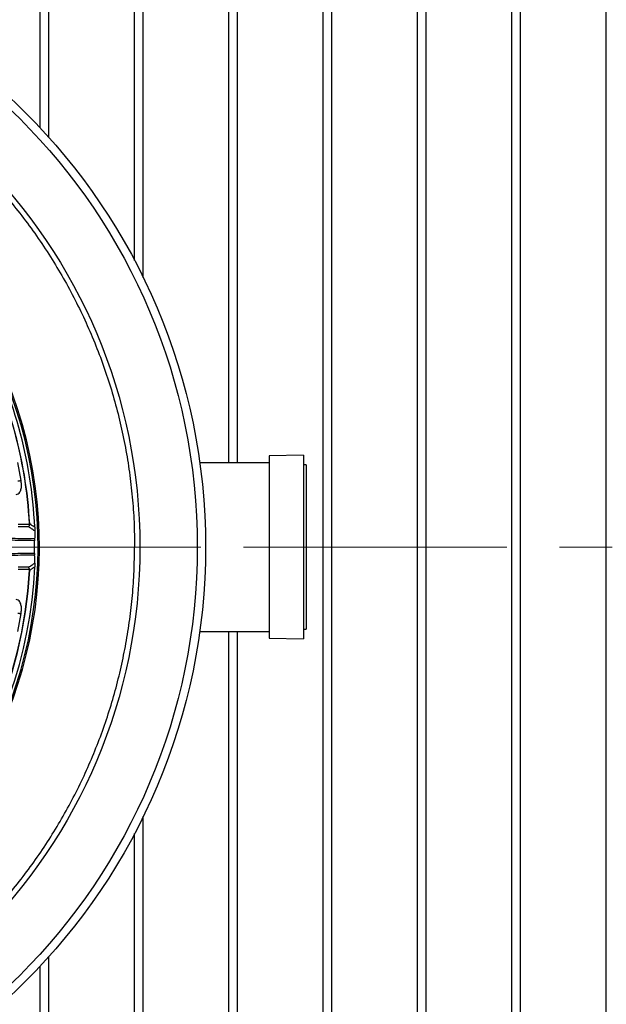
# Model space of a CAD drawing. Units: millimetres. Extents: x 300 to 12304, y 300 to 8610.
# Drawn here: x 4380 to 4805, y 1520 to 2234 of the extents above; entities that cross this region are included whole.
import ezdxf

# ---------------------------------------------------------------- set-up
doc = ezdxf.new("R2010")
doc.units = ezdxf.units.MM
doc.header["$LTSCALE"] = 30
doc.linetypes.add('CENTER', pattern=[10.16, 6.35, -1.27, 1.27, -1.27])

# ---------------------------------------------------------------- blocks, each defined once
blk = doc.blocks.new('SW_CENTERMARKSYMBOL_0')
at = {"color": 0, "linetype": 'Continuous', "lineweight": 18}
blk.add_line((5, 0), (441.5, 0), dxfattribs=at)

msp = doc.modelspace()

# ---------------------------------------------------------------- linework, layer by layer
at = {"color": 7, "linetype": 'Continuous', "lineweight": 25}
for p, q in [((4395.17, 2155.09), (4395.17, 2621.44)), ((4401.47, 2148.2), (4401.47, 2621.44)), ((4463.47, 2059.06), (4463.47, 2621.44)), ((4469.77, 2046.65), (4469.77, 2621.44)), ((4531.77, 1912.55), (4531.77, 2621.44)), ((4538.07, 1912.55), (4538.07, 2621.44)), ((4600.07, 1081.44), (4600.07, 2621.44)), ((4606.37, 1081.44), (4606.37, 2621.44)), ((4668.37, 1081.44), (4668.37, 2621.44)), ((4674.67, 1081.44), (4674.67, 2621.44)), ((4736.67, 1081.44), (4736.67, 2621.44)), ((4742.97, 1081.44), (4742.97, 2621.44)), ((4804.97, 1081.44), (4804.97, 2621.44)), ((4381.24, 1899.69), (4378.97, 1912.6)), ((4560.81, 1912.55), (4510.65, 1912.55)), ((4585.8, 1917.94), (4560.81, 1917.55)), ((4560.81, 1917.55), (4560.81, 1785.33)), ((4585.8, 1917.94), (4585.8, 1784.94)), ((4587.8, 1910.94), (4585.8, 1910.94)), ((4587.8, 1910.94), (4587.8, 1791.94)), ((4387.29, 1867.77), (4379.29, 1867.77)), ((4386.78, 1866.02), (4379.29, 1866.02)), ((4387.44, 1867.73), (4387.29, 1867.77)), ((4387.51, 1868.2), (4387.44, 1867.73)), ((4386.78, 1836.86), (4379.29, 1836.86)), ((4387.29, 1835.11), (4379.29, 1835.11)), ((4387.29, 1835.11), (4387.44, 1835.16)), ((4387.51, 1834.68), (4387.44, 1835.16)), ((4378.97, 1790.28), (4381.24, 1803.19)), ((4585.8, 1791.94), (4587.8, 1791.94)), ((4510.65, 1790.33), (4560.81, 1790.33)), ((4531.77, 1081.44), (4531.77, 1790.33)), ((4538.07, 1081.44), (4538.07, 1790.33)), ((4560.81, 1785.33), (4585.8, 1784.94)), ((4469.77, 1081.44), (4469.77, 1656.24)), ((4463.47, 1081.44), (4463.47, 1643.83)), ((4401.47, 1081.44), (4401.47, 1554.68)), ((4395.17, 1081.44), (4395.17, 1547.79))]:
    msp.add_line(p, q, dxfattribs=at)
at = {"color": 7, "linetype": 'CENTER', "lineweight": 18}
msp.add_line((5647.31, 1851.44), (839.98, 1851.44), dxfattribs=at)
at = {"color": 7, "linetype": 'Continuous', "lineweight": 25}
for radius in [445, 439, 397.43]:
    msp.add_circle((4069.87, 1851.44), radius, dxfattribs=at)
for radius, start, end in [(323.7, 306.7706, 72.83235), (324.7, 306.7706, 72.83235), (321.62, 2.55383, 28.64789), (317.9, 3.02057, 28.64789), (318.09, 3.02057, 28.64789), (321.24, 359.18301, 0.81699), (317.9, 272.47542, 356.97943), (318.09, 272.47542, 356.97943), (321.62, 290.22299, 357.44617)]:
    msp.add_arc((4069.87, 1851.44), radius, start, end, dxfattribs=at)
for points, knots in [([(4179.32, 2229.5), (4173.68, 2231.05), (4162.4, 2234.16), (4145.24, 2237.86), (4127.94, 2240.85), (4110.53, 2243.05), (4093.03, 2244.47), (4075.49, 2245.11), (4057.93, 2244.97), (4040.4, 2244.05), (4022.93, 2242.34), (4005.55, 2239.86), (3988.3, 2236.61), (3971.21, 2232.59), (3954.32, 2227.82), (3937.66, 2222.29), (3921.26, 2216.03), (3905.15, 2209.04), (3889.38, 2201.34), (3873.96, 2192.95), (3858.93, 2183.88), (3844.32, 2174.14), (3830.16, 2163.77), (3816.48, 2152.77), (3803.3, 2141.18), (3790.65, 2129.01), (3778.55, 2116.29), (3767.03, 2103.04), (3756.12, 2089.29), (3745.83, 2075.07), (3736.18, 2060.4), (3727.2, 2045.32), (3718.9, 2029.85), (3711.3, 2014.03), (3704.4, 1997.88), (3698.24, 1981.44), (3692.81, 1964.75), (3688.14, 1947.83), (3684.22, 1930.72), (3681.07, 1913.45), (3678.69, 1896.06), (3677.09, 1878.57), (3676.27, 1861.04), (3676.24, 1843.48), (3676.98, 1825.94), (3678.51, 1808.46), (3680.82, 1791.05), (3683.89, 1773.77), (3687.74, 1756.64), (3692.34, 1739.7), (3697.7, 1722.99), (3703.8, 1706.52), (3710.62, 1690.35), (3718.16, 1674.5), (3726.4, 1658.99), (3735.32, 1643.87), (3744.9, 1629.17), (3755.13, 1614.9), (3765.99, 1601.11), (3777.45, 1587.81), (3789.49, 1575.04), (3802.09, 1562.82), (3815.22, 1551.17), (3828.86, 1540.11), (3842.98, 1529.68), (3857.55, 1519.88), (3872.54, 1510.75), (3887.92, 1502.29), (3903.67, 1494.53), (3919.74, 1487.48), (3936.11, 1481.15), (3952.75, 1475.55), (3969.63, 1470.7), (3986.7, 1466.61), (4003.93, 1463.29), (4021.3, 1460.74), (4038.77, 1458.96), (4056.29, 1457.96), (4073.85, 1457.75), (4091.39, 1458.32), (4108.89, 1459.67), (4126.32, 1461.8), (4143.63, 1464.7), (4160.8, 1468.37), (4177.78, 1472.81), (4194.55, 1477.99), (4211.08, 1483.92), (4227.32, 1490.58), (4243.25, 1497.96), (4258.83, 1506.04), (4274.04, 1514.81), (4288.84, 1524.24), (4303.21, 1534.33), (4317.12, 1545.05), (4330.53, 1556.37), (4343.42, 1568.29), (4355.77, 1580.76), (4367.55, 1593.77), (4378.74, 1607.3), (4389.32, 1621.31), (4399.26, 1635.78), (4408.55, 1650.68), (4417.16, 1665.97), (4425.08, 1681.64), (4432.3, 1697.64), (4438.79, 1713.95), (4444.55, 1730.53), (4449.57, 1747.36), (4453.83, 1764.38), (4457.33, 1781.59), (4460.06, 1798.93), (4462.01, 1816.37), (4463.22, 1833.89), (4463.37, 1845.59), (4463.45, 1851.44)], [0, 0, 0, 0, 0.0089282, 0.0178578, 0.0267849, 0.0357148, 0.0446421, 0.0535716, 0.0625, 0.0714282, 0.0803578, 0.0892849, 0.0982149, 0.1071421, 0.1160716, 0.125, 0.1339281, 0.1428577, 0.1517848, 0.1607147, 0.1696419, 0.1785714, 0.1874998, 0.1964279, 0.2053575, 0.2142847, 0.2232146, 0.2321418, 0.2410713, 0.2499997, 0.2589279, 0.2678575, 0.2767846, 0.2857146, 0.2946418, 0.3035713, 0.3124997, 0.3214279, 0.3303575, 0.3392846, 0.3482145, 0.3571418, 0.3660712, 0.3749996, 0.3839278, 0.3928574, 0.4017846, 0.4107145, 0.4196417, 0.4285712, 0.4374996, 0.4464278, 0.4553574, 0.4642846, 0.4732145, 0.4821418, 0.4910712, 0.4999997, 0.5089278, 0.5178574, 0.5267846, 0.5357146, 0.5446418, 0.5535714, 0.5624998, 0.571428, 0.5803576, 0.5892847, 0.5982147, 0.6071419, 0.6160713, 0.6249998, 0.6339279, 0.6428575, 0.6517846, 0.6607146, 0.6696418, 0.6785713, 0.6874997, 0.6964278, 0.7053574, 0.7142845, 0.7232144, 0.7321416, 0.7410711, 0.7499995, 0.7589277, 0.7678573, 0.7767844, 0.7857144, 0.7946416, 0.8035712, 0.8124996, 0.8214278, 0.8303573, 0.8392845, 0.8482144, 0.8571417, 0.8660711, 0.8749995, 0.8839277, 0.8928573, 0.9017844, 0.9107144, 0.9196416, 0.9285711, 0.9374995, 0.9464277, 0.9553572, 0.9642843, 0.9732143, 0.9821415, 0.9910713, 1, 1, 1, 1]), ([(4179.32, 2229.5), (4185.1, 2227.74), (4196.66, 2224.23), (4213.67, 2217.95), (4230.38, 2210.96), (4246.76, 2203.19), (4262.76, 2194.67), (4278.35, 2185.43), (4293.5, 2175.49), (4308.17, 2164.85), (4322.34, 2153.55), (4335.98, 2141.61), (4349.05, 2129.06), (4361.53, 2115.92), (4373.39, 2102.22), (4384.61, 2087.98), (4395.16, 2073.25), (4405.03, 2058.04), (4414.18, 2042.4), (4422.6, 2026.35), (4430.28, 2009.93), (4437.19, 1993.18), (4443.32, 1976.13), (4448.67, 1958.81), (4453.21, 1941.26), (4456.93, 1923.53), (4459.84, 1905.64), (4461.91, 1887.64), (4463.21, 1869.56), (4463.37, 1857.48), (4463.45, 1851.44)], [0, 0, 0, 0, 0.035714, 0.071433, 0.107141, 0.142862, 0.178571, 0.21429, 0.250002, 0.285716, 0.321435, 0.357144, 0.392864, 0.428573, 0.464292, 0.500004, 0.535718, 0.571437, 0.607146, 0.642866, 0.678575, 0.714294, 0.750007, 0.785721, 0.821439, 0.857147, 0.892867, 0.928573, 0.96429, 1, 1, 1, 1]), ([(4377.73, 1889.42), (4378.25, 1889.57), (4379.27, 1889.89), (4380.36, 1891.1), (4381.03, 1892.48), (4381.51, 1894.4), (4381.65, 1896.84), (4381.38, 1898.75), (4381.24, 1899.69)], [0, 0, 0, 0, 0.133367, 0.264961, 0.392607, 0.517088, 0.760364, 1, 1, 1, 1]), ([(4387.29, 1867.77), (4387.22, 1867.51), (4387.06, 1866.9), (4386.88, 1866.34), (4386.78, 1866.02)], [0, 0, 0, 0, 0.417807, 1, 1, 1, 1]), ([(4387.44, 1867.73), (4387.33, 1867.43), (4387.13, 1866.82), (4386.9, 1866.29), (4386.78, 1866.02)], [0, 0, 0, 0, 0.499837, 1, 1, 1, 1]), ([(4391.22, 1863.08), (4390.39, 1863.63), (4388.91, 1864.61), (4387.43, 1865.59), (4386.78, 1866.02)], [0, 0, 0, 0, 0.559836, 1, 1, 1, 1]), ([(4387.33, 1868.19), (4387.33, 1868.11), (4387.34, 1867.97), (4387.3, 1867.83), (4387.29, 1867.77)], [0, 0, 0, 0, 0.565896, 1, 1, 1, 1]), ([(4391.17, 1865.77), (4390.49, 1866.23), (4389.27, 1867.04), (4388.05, 1867.85), (4387.51, 1868.2)], [0, 0, 0, 0, 0.55986, 1, 1, 1, 1]), ([(4391.22, 1863.08), (4391.2, 1862), (4391.17, 1860.06), (4391.11, 1858.12), (4391.08, 1857.27)], [0, 0, 0, 0, 0.560042, 1, 1, 1, 1]), ([(4391.17, 1865.77), (4391.19, 1865.3), (4391.23, 1864.36), (4391.22, 1863.51), (4391.22, 1863.08)], [0, 0, 0, 0, 0.499361, 1, 1, 1, 1]), ([(4391.07, 1856.02), (4387.67, 1856.08), (4381.69, 1856.19), (4375.7, 1856.29), (4373.12, 1856.33)], [0, 0, 0, 0, 0.568792, 1, 1, 1, 1]), ([(4391.08, 1857.27), (4387.68, 1857.33), (4381.7, 1857.44), (4375.73, 1857.54), (4373.15, 1857.58)], [0, 0, 0, 0, 0.568796, 1, 1, 1, 1]), ([(4391.08, 1857.27), (4391.08, 1857.07), (4391.07, 1856.68), (4391.07, 1856.24), (4391.07, 1856.02)], [0, 0, 0, 0, 0.500108, 1, 1, 1, 1]), ([(4391.07, 1846.86), (4387.67, 1846.8), (4381.69, 1846.69), (4375.7, 1846.59), (4373.12, 1846.55)], [0, 0, 0, 0, 0.5687919, 1, 1, 1, 1]), ([(4391.08, 1845.61), (4387.68, 1845.55), (4381.7, 1845.44), (4375.73, 1845.34), (4373.15, 1845.3)], [0, 0, 0, 0, 0.568796, 1, 1, 1, 1]), ([(4391.07, 1846.86), (4391.07, 1846.64), (4391.07, 1846.2), (4391.08, 1845.81), (4391.08, 1845.61)], [0, 0, 0, 0, 0.499892, 1, 1, 1, 1]), ([(4391.22, 1839.8), (4391.2, 1840.88), (4391.17, 1842.82), (4391.11, 1844.76), (4391.08, 1845.61)], [0, 0, 0, 0, 0.560042, 1, 1, 1, 1]), ([(4386.78, 1836.86), (4387.61, 1837.41), (4389.09, 1838.39), (4390.57, 1839.37), (4391.22, 1839.8)], [0, 0, 0, 0, 0.560165, 1, 1, 1, 1]), ([(4387.44, 1835.16), (4387.33, 1835.46), (4387.13, 1836.06), (4386.9, 1836.59), (4386.78, 1836.86)], [0, 0, 0, 0, 0.499836, 1, 1, 1, 1]), ([(4387.29, 1835.11), (4387.22, 1835.37), (4387.06, 1835.98), (4386.88, 1836.54), (4386.78, 1836.86)], [0, 0, 0, 0, 0.417808, 1, 1, 1, 1]), ([(4387.33, 1834.69), (4387.33, 1834.77), (4387.34, 1834.91), (4387.3, 1835.05), (4387.29, 1835.11)], [0, 0, 0, 0, 0.565926, 1, 1, 1, 1]), ([(4387.51, 1834.68), (4388.2, 1835.13), (4389.42, 1835.94), (4390.64, 1836.75), (4391.17, 1837.11)], [0, 0, 0, 0, 0.560141, 1, 1, 1, 1]), ([(4391.22, 1839.8), (4391.22, 1839.38), (4391.23, 1838.53), (4391.19, 1837.58), (4391.17, 1837.11)], [0, 0, 0, 0, 0.5006394, 1, 1, 1, 1]), ([(4381.24, 1803.19), (4381.38, 1804.14), (4381.65, 1806.04), (4381.51, 1808.48), (4381.03, 1810.4), (4380.36, 1811.78), (4379.27, 1812.99), (4378.24, 1813.31), (4377.73, 1813.47)], [0, 0, 0, 0, 0.239836, 0.483025, 0.607412, 0.735006, 0.866673, 1, 1, 1, 1])]:
    msp.add_open_spline(points, degree=3, knots=knots, dxfattribs=at)
for points in [[(4379.01, 1899.3), (4379.13, 1899.32), (4379.36, 1899.36), (4379.91, 1899.46), (4380.55, 1899.57), (4381.01, 1899.65), (4381.24, 1899.69)], [(4387.51, 1868.2), (4387.48, 1868.2), (4387.43, 1868.2), (4387.36, 1868.19), (4387.33, 1868.19)], [(4387.33, 1834.69), (4387.36, 1834.69), (4387.43, 1834.68), (4387.48, 1834.68), (4387.51, 1834.68)], [(4379.01, 1803.58), (4379.13, 1803.56), (4379.36, 1803.52), (4379.91, 1803.43), (4380.55, 1803.31), (4381.01, 1803.23), (4381.24, 1803.19)]]:
    msp.add_open_spline(points, degree=3, dxfattribs=at)

# ---------------------------------------------------------------- block references
at = {"color": 7, "linetype": 'Continuous', "lineweight": 0}
msp.add_blockref('SW_CENTERMARKSYMBOL_0', (4069.87, 1851.44), dxfattribs=at)

doc.saveas('drawing.dxf')
